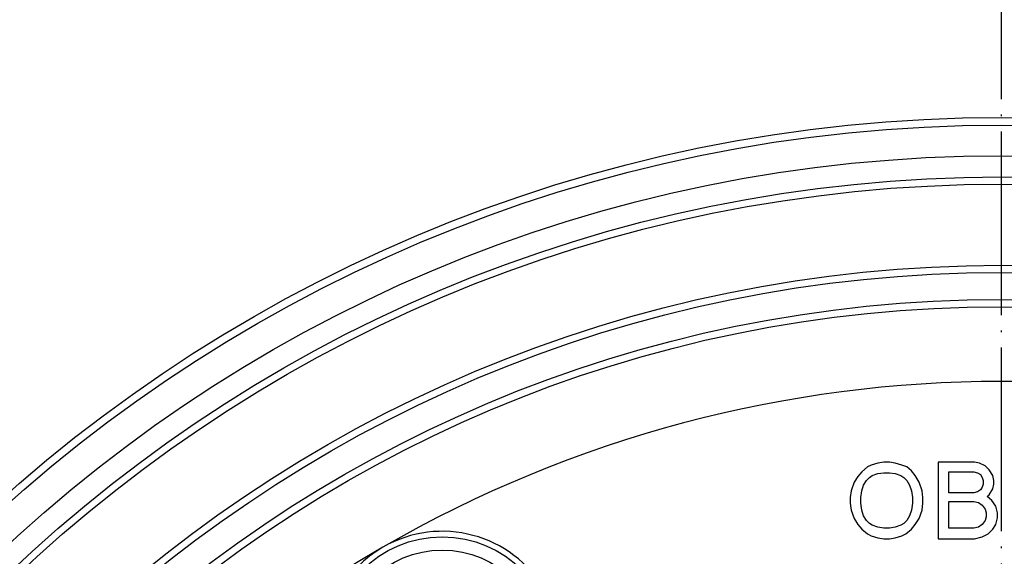
# Model space of a CAD drawing. Units: millimetres. Extents: x -2159 to -1685, y 204 to 838.
# Drawn here: x -1978 to -1914, y 483 to 518 of the extents above; entities that cross this region are included whole.
import ezdxf

# ---------------------------------------------------------------- set-up
doc = ezdxf.new("R2010")
doc.units = ezdxf.units.MM
doc.linetypes.add('DOT_CENTER', pattern=[14, 12, -1, 0, -1])
doc.layers.add('1', color=7, linetype='Continuous')

# ---------------------------------------------------------------- blocks, each defined once
blk = doc.blocks.new('Artikel-HL510-Körper-11677-PP__18', base_point=(-2011.587, 316.5))
at = {"color": 7, "linetype": 'Continuous'}
blk.add_circle((-1914.087, 414), 97.5, dxfattribs=at)
blk = doc.blocks.new('10495-Edelstahlflansch_1_1__20', base_point=(-2012.087, 316))
at = {"color": 7, "linetype": 'Continuous'}
for p, q in [((-1922.569, 489.312), (-1922.819, 489.187)), ((-1922.131, 489.437), (-1922.569, 489.312)), ((-1921.756, 489.5), (-1922.131, 489.437)), ((-1921.381, 489.5), (-1921.756, 489.5)), ((-1921.006, 489.437), (-1921.381, 489.5)), ((-1920.569, 489.312), (-1921.006, 489.437)), ((-1920.256, 489.187), (-1920.569, 489.312)), ((-1918.194, 489.5), (-1918.194, 484.5)), ((-1915.819, 489.5), (-1918.194, 489.5)), ((-1915.506, 489.437), (-1915.819, 489.5)), ((-1915.131, 489.25), (-1915.506, 489.437)), ((-1923.194, 488.875), (-1923.444, 488.562)), ((-1922.819, 489.187), (-1923.194, 488.875)), ((-1922.506, 488.625), (-1922.131, 488.75)), ((-1922.131, 488.75), (-1921.756, 488.812)), ((-1921.756, 488.812), (-1921.381, 488.812)), ((-1921.381, 488.812), (-1921.006, 488.75)), ((-1921.006, 488.75), (-1920.631, 488.625)), ((-1919.944, 488.937), (-1920.256, 489.187)), ((-1919.694, 488.625), (-1919.944, 488.937)), ((-1917.506, 487.5), (-1917.506, 488.875)), ((-1917.506, 488.875), (-1915.881, 488.875)), ((-1915.881, 488.875), (-1915.631, 488.812)), ((-1915.631, 488.812), (-1915.444, 488.687)), ((-1915.444, 488.687), (-1915.319, 488.5)), ((-1914.881, 489), (-1915.131, 489.25)), ((-1914.631, 488.625), (-1914.881, 489)), ((-1923.694, 488.187), (-1923.881, 487.625)), ((-1923.444, 488.562), (-1923.694, 488.187)), ((-1923.194, 487.625), (-1923.069, 488)), ((-1923.069, 488), (-1922.881, 488.312)), ((-1922.881, 488.312), (-1922.694, 488.5)), ((-1922.694, 488.5), (-1922.506, 488.625)), ((-1920.631, 488.625), (-1920.444, 488.5)), ((-1920.444, 488.5), (-1920.256, 488.312)), ((-1920.256, 488.312), (-1920.069, 488)), ((-1920.069, 488), (-1919.944, 487.625)), ((-1919.444, 488.187), (-1919.694, 488.625)), ((-1919.256, 487.625), (-1919.444, 488.187)), ((-1915.319, 488.5), (-1915.256, 488.312)), ((-1915.256, 488.062), (-1915.319, 487.875)), ((-1915.256, 488.312), (-1915.256, 488.062)), ((-1914.569, 488.312), (-1914.631, 488.625)), ((-1914.631, 487.75), (-1914.569, 488.062)), ((-1914.569, 488.062), (-1914.569, 488.312)), ((-1923.881, 487.625), (-1923.944, 487.187)), ((-1923.256, 487.187), (-1923.194, 487.625)), ((-1919.944, 487.625), (-1919.881, 487.187)), ((-1919.194, 487.187), (-1919.256, 487.625)), ((-1915.881, 487.5), (-1917.506, 487.5)), ((-1915.631, 487.562), (-1915.881, 487.5)), ((-1915.444, 487.687), (-1915.631, 487.562)), ((-1915.319, 487.875), (-1915.444, 487.687)), ((-1915.006, 487.25), (-1914.881, 487.375)), ((-1914.881, 487.375), (-1914.631, 487.75)), ((-1923.944, 487.187), (-1923.944, 486.812)), ((-1923.944, 486.812), (-1923.881, 486.375)), ((-1923.256, 486.812), (-1923.256, 487.187)), ((-1923.194, 486.375), (-1923.256, 486.812)), ((-1919.881, 486.812), (-1919.944, 486.375)), ((-1919.881, 487.187), (-1919.881, 486.812)), ((-1919.256, 486.375), (-1919.194, 486.812)), ((-1919.194, 486.812), (-1919.194, 487.187)), ((-1917.506, 485.187), (-1917.506, 486.937)), ((-1917.506, 486.937), (-1915.881, 486.937)), ((-1915.881, 486.937), (-1915.569, 486.875)), ((-1915.569, 486.875), (-1915.319, 486.687)), ((-1914.694, 487), (-1915.006, 487.25)), ((-1914.444, 486.625), (-1914.694, 487)), ((-1923.881, 486.375), (-1923.694, 485.812)), ((-1923.069, 486), (-1923.194, 486.375)), ((-1919.944, 486.375), (-1920.069, 486)), ((-1919.444, 485.812), (-1919.256, 486.375)), ((-1915.319, 486.687), (-1915.131, 486.437)), ((-1915.131, 486.437), (-1915.069, 486.187)), ((-1915.069, 486.187), (-1915.069, 485.937)), ((-1914.319, 486.187), (-1914.444, 486.625)), ((-1914.319, 485.875), (-1914.319, 486.187)), ((-1923.694, 485.812), (-1923.444, 485.437)), ((-1923.444, 485.437), (-1923.194, 485.125)), ((-1922.881, 485.687), (-1923.069, 486)), ((-1922.694, 485.5), (-1922.881, 485.687)), ((-1922.506, 485.375), (-1922.694, 485.5)), ((-1920.444, 485.5), (-1920.631, 485.375)), ((-1920.256, 485.687), (-1920.444, 485.5)), ((-1920.069, 486), (-1920.256, 485.687)), ((-1919.944, 485.125), (-1919.694, 485.437)), ((-1919.694, 485.437), (-1919.444, 485.812)), ((-1915.319, 485.437), (-1915.569, 485.25)), ((-1915.131, 485.687), (-1915.319, 485.437)), ((-1915.069, 485.937), (-1915.131, 485.687)), ((-1914.631, 485.125), (-1914.444, 485.437)), ((-1914.444, 485.437), (-1914.319, 485.875)), ((-1923.194, 485.125), (-1922.819, 484.812)), ((-1922.819, 484.812), (-1922.569, 484.687)), ((-1922.131, 485.25), (-1922.506, 485.375)), ((-1921.756, 485.187), (-1922.131, 485.25)), ((-1921.381, 485.187), (-1921.756, 485.187)), ((-1921.006, 485.25), (-1921.381, 485.187)), ((-1920.631, 485.375), (-1921.006, 485.25)), ((-1920.569, 484.687), (-1920.319, 484.812)), ((-1920.319, 484.812), (-1919.944, 485.125)), ((-1915.881, 485.187), (-1917.506, 485.187)), ((-1915.569, 485.25), (-1915.881, 485.187)), ((-1915.319, 484.625), (-1914.944, 484.812)), ((-1914.944, 484.812), (-1914.631, 485.125)), ((-1922.569, 484.687), (-1922.131, 484.562)), ((-1922.131, 484.562), (-1921.756, 484.5)), ((-1921.756, 484.5), (-1921.381, 484.5)), ((-1921.381, 484.5), (-1921.006, 484.562)), ((-1921.006, 484.562), (-1920.569, 484.687)), ((-1918.194, 484.5), (-1915.819, 484.5)), ((-1915.819, 484.5), (-1915.319, 484.625))]:
    blk.add_line(p, q, dxfattribs=at)
for radius in [98, 97.5]:
    blk.add_circle((-1914.087, 414), radius, dxfattribs=at)
at = {"color": 3, "linetype": 'Continuous'}
for centre, radius in [((-1914.087, 414), 95.5), ((-1914.087, 414), 94.118), ((-1914.087, 414), 93.647), ((-1914.087, 414), 88.353), ((-1914.087, 414), 87.882), ((-1914.087, 414), 86.118), ((-1914.087, 414), 85.647), ((-1950.587, 477.22), 7.402), ((-1950.587, 477.22), 6.536)]:
    blk.add_circle(centre, radius, dxfattribs=at)
at = {"color": 7, "linetype": 'Continuous'}
for centre, radius, start, end in [((-1914.087, 414), 80.764, 60, 120), ((-1950.587, 477.22), 7.764, 300, 120), ((-1914.087, 414), 80.764, 120, 180), ((-1950.587, 477.22), 7.764, 120, 300)]:
    blk.add_arc(centre, radius, start, end, dxfattribs=at)
blk = doc.blocks.new('11029-Bitumenfolie_1_1__21', base_point=(-2124.087, 204))
at = {"color": 7, "linetype": 'Continuous'}
blk.add_circle((-1914.087, 414), 210, dxfattribs=at)
at = {"layer": '1', "color": 2, "linetype": 'DOT_CENTER'}
blk.add_line((-1914.087, 623.886), (-1914.087, 204.026), dxfattribs=at)
blk = doc.blocks.new('HL510KH-WEB__22', base_point=(-2124.087, 204))
for name, p in [('11029-Bitumenfolie_1_1__21', (-2124.087, 204)), ('10495-Edelstahlflansch_1_1__20', (-2012.087, 316)), ('Artikel-HL510-Körper-11677-PP__18', (-2011.587, 316.5))]:
    blk.add_blockref(name, p)
blk = doc.blocks.new('Vordans2', base_point=(-1914, 414))
blk.add_blockref('HL510KH-WEB__22', (-2124.087, 204))

msp = doc.modelspace()

# ---------------------------------------------------------------- block references
msp.add_blockref('Vordans2', (-1914, 414))

doc.saveas('drawing.dxf')
